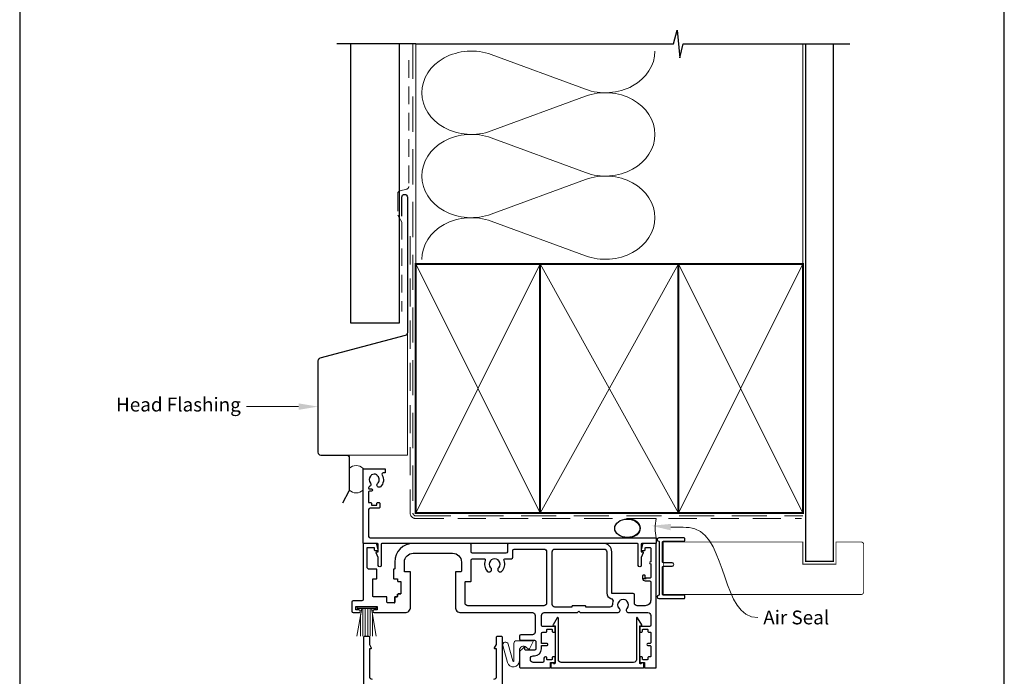
# Model space of a CAD drawing. Units: millimetres. Extents: x 23 to 1863, y -511 to 568.
# Drawn here: x 1136 to 1492, y 196 to 433 of the extents above; entities that cross this region are included whole.
import ezdxf

# ---------------------------------------------------------------- set-up
doc = ezdxf.new("R2010")
doc.units = ezdxf.units.MM
doc.header["$MEASUREMENT"] = 0
doc.linetypes.add('DASHED', pattern=[19.049999999999997, 12.7, -6.35])
doc.layers.get('Defpoints').update_dxf_attribs({"color": 1})
doc.layers.add('APL Joinery', color=2, linetype='Continuous')
doc.styles.add('General notes', font='arial.ttf', dxfattribs={"height": 3.5})

# ---------------------------------------------------------------- blocks, each defined once
blk = doc.blocks.new('sealant')
at = {"layer": 'APL Joinery', "color": 9, "lineweight": 20}
blk.add_lwpolyline([(-10.45984990004368, -7), (0, -7, -0.1068061593530725), (0, 0), (-10.45984990004368, 0)], format="xyb", dxfattribs=at)
at = {"layer": 'APL Joinery', "color": 9, "lineweight": 20, "extrusion": (0, 0, -1)}
blk.add_ellipse((-10.45984990004368, -3.5), major_axis=(4.773875349063309, 6.177307532319916e-14), ratio=0.7331569729165103, start_param=-1.570796326794887, end_param=1.570796326794906, dxfattribs=at)
at = {"layer": 'APL Joinery', "color": 7, "lineweight": 25}
blk.add_ellipse((-10.45984990004368, -3.500000000000199), major_axis=(-4.563137715513591, 3.552713678800501e-14), ratio=0.7286652753643074, dxfattribs=at)

msp = doc.modelspace()

# ---------------------------------------------------------------- linework, layer by layer
at = {"layer": 'APL Joinery', "color": 250, "lineweight": 5}
for p, q in [((1306.692413646807, 420.2473054570179), (1340.743402557913, 407.7259951207718)), ((1340.743402557913, 405.1977818623922), (1306.692413646807, 392.6764602417218)), ((1306.692413646807, 390.1482389891709), (1340.743402557913, 377.6269286529248)), ((1340.743402557913, 375.0987153945452), (1306.692413646807, 362.5773937738749)), ((1306.692413646807, 360.0491861577169), (1340.743402557913, 347.5278758214708))]:
    msp.add_line(p, q, dxfattribs=at)
at = {"layer": 'APL Joinery', "color": 252, "lineweight": 15}
for p, q in [((1258.098011644856, 210.0832637229176), (1259.861281451941, 220.0832637229176)), ((1265.059838610456, 220.5832637229176), (1258.159838610455, 220.5832637229176)), ((1258.159838610455, 220.5832637229176), (1258.159838610455, 220.0832637229176)), ((1265.059838610456, 220.0832637229176), (1258.159838610455, 220.0832637229176)), ((1259.469838610456, 217.8632810525868), (1259.469838610456, 210.0832637229176)), ((1260.309838610454, 220.0832637229176), (1260.309838610454, 210.0832637229176)), ((1261.149838610454, 220.0832637229176), (1261.149838610454, 210.0832637229176)), ((1262.069838610455, 220.0832637229176), (1262.069838610455, 210.0832637229176)), ((1262.909838610455, 220.0832637229176), (1262.909838610455, 210.0832637229176)), ((1265.121665576055, 210.0832637229176), (1263.35839576897, 220.0832637229176)), ((1263.749838610455, 217.8632810525868), (1263.749838610455, 210.0832637229176)), ((1265.059838610456, 220.0832637229176), (1265.059838610456, 220.5832637229176))]:
    msp.add_line(p, q, dxfattribs=at)
at = {"layer": 'APL Joinery', "color": 9, "ltscale": 0.7}
for points in [[(1279.359845785882, 424.1351175013427), (1372.609845785882, 424.1351175013427), (1373.859845785882, 429.1351175013427), (1374.859845785882, 419.1351175013427), (1376.109845785882, 424.1351175013425), (1419.359845785882, 424.1351175013425)], [(1419.359845785882, 424.1351175013427), (1436.359845785882, 424.1351175013427)]]:
    msp.add_lwpolyline(points, dxfattribs=at)
at = {"layer": 'APL Joinery', "color": 9}
msp.add_lwpolyline([(1279.359845785882, 424.1351175013427), (1250.859845785883, 424.1351175013427)], dxfattribs=at)
at = {"layer": 'APL Joinery', "color": 7, "lineweight": 25}
msp.add_lwpolyline([(1273.359845785882, 424.1351175013427), (1273.359845785882, 323.1695667657353), (1255.859845785883, 323.1695667657353), (1255.859845785883, 424.1351175013427)], dxfattribs=at)
at = {"layer": 'APL Joinery', "color": 8, "linetype": 'DASHED', "lineweight": 5}
msp.add_lwpolyline([(1278.359845785882, 424.1351175013427), (1278.359845785882, 254.5832637227679, 0.4142135623730951), (1279.359845785882, 253.5832637227679), (1419.359845785882, 253.5832637227679)], format="xyb", dxfattribs=at)
at = {"layer": 'APL Joinery', "color": 250, "lineweight": 13}
for points in [[(1279.359845785882, 344.5832637227681), (1279.359845785882, 424.1351175013427)], [(1419.359845785882, 344.5832637227679), (1419.359845785882, 424.1351175013427)]]:
    msp.add_lwpolyline(points, dxfattribs=at)
at = {"layer": 'APL Joinery', "color": 7, "lineweight": 25}
for points, const_width in [([(1430.359845785882, 424.1400814493658), (1430.359845785882, 237.1336058452927), (1420.359845785882, 237.1336058452927), (1420.359845785882, 424.1400814493658)], 0.4), ([(1411.927362834589, 225.1332637229227), (1368.910477463674, 225.1332637229227), (1368.910477463674, 244.1332637229227), (1411.927362834589, 244.1332637229227)], 0.3)]:
    msp.add_lwpolyline(points, dxfattribs=dict(at, const_width=const_width))
at = {"layer": 'APL Joinery', "color": 7, "linetype": 'DASHED', "lineweight": 18, "ltscale": 0.5}
msp.add_lwpolyline([(1276.859845785879, 418.2652385901339), (1276.859845785879, 372.6158386794534, -0.3394542588634031), (1276.118664830981, 371.6499128531643), (1273.601026740776, 370.9753137600612, 0.3394542588633794), (1272.859845785879, 370.0093879337721), (1272.859845785879, 362.2613988660202), (1274.359845785882, 359.7354460295361), (1274.359845785882, 327.4203944620958)], format="xyb", dxfattribs=at)
at = {"layer": 'APL Joinery', "color": 7, "lineweight": 30}
for points in [[(1274.359845785882, 361.9056612140968), (1274.359845785882, 368.7407413310076, -0.9999999999999999), (1276.359845785882, 368.7407413310076), (1276.359845785882, 319.7407413310076, -0.3394542588633794), (1275.618664830985, 318.7748155047185), (1244.755009031075, 310.5049238576609, 0.339454258863379), (1244.013828076177, 309.5389980313718), (1244.013828076177, 276.5437027104708)], [(1244.013828076177, 276.5437027104708, 0.4142135623730951), (1245.013828076177, 275.5437027104708), (1254.359838610538, 275.5437027104708, -0.414213562373095), (1255.359838610538, 274.5437027104708), (1255.359838610538, 262.9892844789359, -0.1229378806219307), (1255.242502406725, 262.5192795609822), (1252.892477816958, 258.1059605800461)]]:
    msp.add_lwpolyline(points, format="xyb", dxfattribs=at)
at = {"layer": 'APL Joinery', "color": 7, "linetype": 'DASHED', "lineweight": 13, "ltscale": 0.8}
msp.add_lwpolyline([(1277.359845785882, 354.5832637227679), (1277.359845785882, 254.5832637227679, 0.4142135623730951), (1279.359845785882, 252.5832637227679), (1418.913510289618, 252.5832637227679)], format="xyb", dxfattribs=at)
at = {"layer": 'APL Joinery', "color": 7, "lineweight": 35, "const_width": 0.7}
for points in [[(1279.359845785882, 254.5832637227679), (1279.359845785882, 344.5832637227679), (1324.359845785882, 344.5832637227679), (1324.359845785882, 254.5832637227679)], [(1324.359838610536, 254.5832637227679), (1324.359838610536, 344.5832637227679), (1374.359838610536, 344.5832637227679), (1374.359838610536, 254.5832637227679)], [(1374.359845785882, 254.5832637227679), (1374.359845785882, 344.5832637227679), (1419.359845785882, 344.5832637227679), (1419.359845785882, 254.5832637227679)]]:
    msp.add_lwpolyline(points, close=True, dxfattribs=at)
at = {"layer": 'APL Joinery', "color": 250, "lineweight": 5}
for points in [[(1279.359845785882, 254.5832637227679), (1324.359845785882, 344.5832637227679)], [(1279.359845785882, 344.5832637227679), (1324.359845785882, 254.5832637227679)], [(1324.359838610536, 254.5832637227679), (1374.359838610536, 344.5832637227679)], [(1324.359838610536, 344.5832637227679), (1374.359838610536, 254.5832637227679)], [(1374.359845785882, 254.5832637227679), (1419.359845785882, 344.5832637227679)], [(1374.359845785882, 344.5832637227679), (1419.359845785882, 254.5832637227679)]]:
    msp.add_lwpolyline(points, dxfattribs=at)
at = {"layer": 'APL Joinery', "color": 7, "lineweight": -2, "const_width": 0.7}
msp.add_lwpolyline([(1374.359852961228, 254.5832637227679), (1374.359852961228, 344.5832637227679), (1374.359845785882, 344.5832637227679), (1374.359845785882, 254.5832637227679)], close=True, dxfattribs=at)
at = {"layer": 'APL Joinery', "color": 250}
for points in [[(1374.359852961228, 254.5832637227679), (1374.359845785882, 344.5832637227679)], [(1374.359845785882, 254.5832637227679), (1374.359852961228, 344.5832637227679)]]:
    msp.add_lwpolyline(points, dxfattribs=at)
at = {"layer": 'APL Joinery', "color": 8, "lineweight": 5}
msp.add_lwpolyline([(1254.359838610538, 275.5437027104708), (1276.359845785872, 275.5437027104708), (1276.359845785872, 319.7407413310077)], dxfattribs=at)
at = {"layer": 'APL Joinery', "color": 7, "lineweight": 20}
msp.add_lwpolyline([(1255.359838610538, 270.6773772410034), (1255.359838610538, 262.900168125236, 0.425090812127454), (1260.359838610538, 262.900168125236), (1260.359838610538, 270.6773772410034, 0.4250908121274539)], format="xyb", close=True, dxfattribs=at)
at = {"layer": 'APL Joinery', "color": 2, "lineweight": 25}
for points in [[(1265.859838610538, 243.3332637229213, 0.414213562373095), (1265.609838610538, 243.5832637229213), (1260.609838610538, 243.5832637229213, -0.414213562373095), (1260.359838610538, 243.8332637229213), (1260.359838610538, 270.3332637229213, -0.414213562373095), (1260.609838610538, 270.5832637229213), (1268.109838610538, 270.5832637229213, -0.414213562373095), (1268.359838610538, 270.3332637229213), (1268.359838610538, 269.3332637229213, -0.414213562373095), (1268.109838610538, 269.0832637229213), (1267.649595440492, 269.0832637229213, 0.5849231395621137), (1267.222354293749, 268.3235234631816, -0.3589993750619788), (1266.614646187545, 264.1056958044857, -0.9999999999958543), (1265.605030854584, 265.2150545739039, 0.4390496178058307), (1265.618689190389, 267.9389167823471, -0.1432248589152382), (1265.359838678757, 268.3728167016017, 0.263820418017367), (1263.337323845496, 268.3600483342772, -0.1432248589117884), (1263.083972267476, 267.9229148247213, 0.4039324889489646), (1262.976080622842, 265.3553737313537, -0.5246917004122231), (1262.681942228262, 264.1566568339944, 0.3112641035201881), (1262.359838610538, 263.6893743956629), (1262.359838610538, 263.5228167397044, 0.414213562373095), (1262.609838610538, 263.2728167397044), (1263.359838610538, 263.2728167397047, -0.9999999999999999), (1263.359838610538, 262.4728167397046), (1262.609838610538, 262.4728167397046, 0.414213562373095), (1262.359838610538, 262.2228167397046), (1262.359838610538, 258.3728167397047), (1263.159838610538, 258.3728167397047, -0.414213562373095), (1263.359838610538, 258.1728167397047), (1263.359838610538, 257.3728167397047), (1265.359838610538, 257.3728167397047), (1265.359838610538, 258.1228167397047, -0.414213562373095), (1265.609838610538, 258.3728167397047), (1266.109838610538, 258.3728167397047, -0.414213562373095), (1266.359838610538, 258.1228167397047), (1266.359838610538, 256.6228167397047, -0.414213562373095), (1266.109838610538, 256.3728167397047), (1262.859838610538, 256.3728167397047, 0.414213562373095), (1262.359838610538, 255.8728167397047), (1262.359838610538, 246.0832637229213, 0.414213562373095), (1262.859838610538, 245.5832637229213), (1366.109838610538, 245.5832637229213, -0.414213562373095), (1366.359838610538, 245.3332637229213), (1366.359838610538, 243.8332637229213, -0.414213562373095), (1366.109838610538, 243.5832637229213), (1361.109838610538, 243.5832637229213, 0.414213562373095), (1360.859838610538, 243.3332637229213), (1360.859838610538, 240.5832637229213), (1361.359838610538, 240.5832637229213, -0.533801728024635), (1361.59101914495, 240.2381030140724), (1360.859838610538, 238.4617952422799), (1360.859838610538, 235.5877158782351, -0.9999999999999999), (1359.859838610538, 235.5877158782351), (1359.859838610538, 243.3332637229213, 0.414213562373095), (1359.609838610538, 243.5832637229213), (1267.109838610538, 243.5832637229213, 0.414213562373095), (1266.859838610538, 243.3332637229213), (1266.859838610538, 235.5877158782351, -0.9999999999999999), (1265.859838610538, 235.5877158782351), (1265.859838610538, 238.4617952422799), (1265.128658076126, 240.2381030140724, -0.5338017280246294), (1265.359838610539, 240.5832637229213), (1265.859838610538, 240.5832637229213)], [(1299.209838610464, 229.8332637227807, 0.414213562373095), (1299.409838610464, 230.03326372278), (1299.409838610492, 237.5832637227799, -0.414213562373095), (1299.909838610494, 238.0832637227781), (1304.040407127717, 238.0832637227633, -0.5271789245571057), (1304.506603691906, 237.4025408311952, 0.2892534047936579), (1305.255293155945, 233.578091387419, 0.9999999999999997), (1306.56438406504, 234.8135188404585, -0.3973597071195383), (1306.564384065049, 237.3530086050497, 0.1432248589116858), (1306.794076871253, 237.8030240959509, -0.2959768337492212), (1309.025600349758, 237.8030240959426, 0.1432248589116867), (1309.255293155958, 237.3530086050399, -0.3973597071195381), (1309.255293155949, 234.8135188404488, 0.9999999999999999), (1310.564384065035, 233.5780913873996, 0.2892534047936579), (1311.313073529102, 237.4025408311705, -0.5271789245572006), (1311.779270093296, 238.083263722735), (1314.009838610507, 238.0832637227268, 0.414213562373095), (1314.509838610509, 238.583263722725), (1314.509838610518, 241.083263722725, -0.414213562373095), (1315.00983861052, 241.5832637227232), (1325.70983861053, 241.5832637226842, -0.414213562373095), (1326.709838610527, 240.5832637226806), (1326.709838610459, 222.0832637226806, -0.414213562373095), (1325.709838610456, 221.0832637226842), (1298.209838610451, 221.0832637227845, -0.414213562373095), (1297.209838610454, 222.0832637227881), (1297.209838610482, 229.6332637227878, -0.414213562373095), (1297.409838610483, 229.8332637227872)], [(1349.962951681003, 223.7359709261068, -0.4261187105796129), (1350.672308297545, 222.479889310279, 0.06213865784414186), (1350.513449294972, 221.539964753522, -0.4015837748795634), (1349.514387135102, 220.5832637225979), (1340.859838610455, 220.5832637226293), (1340.859838610455, 220.8332637226293, 0.414213562373095), (1340.609838610456, 221.0832637226302), (1336.109838610456, 221.0832637226466, 0.414213562373095), (1335.859838610455, 220.8332637226475), (1335.859838610455, 220.5832637226475), (1329.709838610454, 220.5832637226699, -0.414213562373095), (1328.709838610458, 221.5832637226735), (1328.709838610527, 240.5832637226733, -0.414213562373095), (1329.70983861053, 241.5832637226697), (1347.459838610531, 241.5832637226051, -0.414213562373095), (1348.459838610528, 240.5832637226015), (1348.459838610474, 225.6732637226014, 0.3424475845453911)], [(1329.249736559097, 200.0832637229209, 0.9040691056184631), (1328.25983861054, 199.9832637229209), (1328.25983861054, 198.8332637229213, 0.414213562373095), (1328.50983861054, 198.5832637229213), (1361.609838610537, 198.5832637229213, 0.414213562373095), (1361.859838610537, 198.8332637229213), (1361.859838610537, 199.9832637229209, 0.904069105618456), (1360.869940661981, 200.0832637229213), (1360.609838610537, 200.0832637229213, -0.414213562373095), (1360.359838610537, 200.3332637229213), (1360.359838610537, 213.8332637229201), (1360.859838610537, 213.8332637229201, 0.5773502691895979), (1361.076344961483, 214.2082637229201), (1359.626344961483, 216.7197373938947, 0.7673269879791309), (1359.159838610537, 216.5947373938949), (1359.159838610537, 201.5832637229213, -0.414213562373095), (1358.159838610537, 200.5832637229213), (1331.95983861054, 200.5832637229213, -0.414213562373095), (1330.95983861054, 201.5832637229213), (1330.95983861054, 216.5947373938949, 0.7673269879791309), (1330.493332259594, 216.7197373938949), (1329.043332259594, 214.2082637229201, 0.5773502691895971), (1329.25983861054, 213.8332637229201), (1329.75983861054, 213.8332637229201), (1329.75983861054, 200.3332637229213, -0.414213562373095), (1329.50983861054, 200.0832637229213)]]:
    msp.add_lwpolyline(points, format="xyb", close=True, dxfattribs=at)
for points in [[(1271.559838610472, 222.0832637228814, 0.4142135623728286), (1271.809838610473, 222.3332637228803), (1271.809838610481, 224.0832637228805, -0.4142135623728286), (1272.059838610482, 224.3332637228794), (1272.609838610479, 224.3332637228772, 0.414213562373095), (1272.80983861048, 224.5332637228765), (1272.809838610482, 225.1332637228768, -0.414213562373095), (1273.009838610482, 225.3332637228759, 0.414213562373095), (1272.809838610482, 225.1332637228767), (1272.80983861048, 224.5332637228763, -0.414213562373095), (1272.609838610479, 224.3332637228772), (1272.059838610482, 224.3332637228792, 0.4142135623728286), (1271.809838610481, 224.0832637228804), (1271.809838610473, 222.3332637228801, -0.4142135623728286), (1271.559838610472, 222.0832637228813), (1269.20983861046, 222.0832637228898, -0.414213562373095), (1268.959838610461, 222.3332637228907), (1268.959838610468, 224.0832637228905, 0.414213562373095), (1268.709838610469, 224.3332637228914), (1264.059838610468, 224.3332637229082, -0.414213562373095), (1263.859838610469, 224.5332637229089), (1263.859838610491, 230.6332637229092, -0.414213562373095), (1264.059838610492, 230.8332637229084), (1265.159838610492, 230.8332637229046, 0.414213562373095), (1265.359838610492, 231.0332637229038), (1265.359838610504, 234.1332637229037, 0.414213562373095), (1265.159838610504, 234.3332637229045), (1262.359838610505, 234.3332637229145, -0.414213562373095), (1261.859838610506, 234.8332637229163), (1261.859838610533, 242.0832637229166), (1264.359838610533, 242.0832637229075), (1264.35983861053, 241.3332637229075, 0.414213562373095), (1264.609838610529, 241.0832637229066), (1265.609838610529, 241.0832637229029, 0.4931454260312736), (1265.851320067102, 241.3979684841776), (1265.365071391824, 243.212673245455, 0.3394542588634026), (1264.882108478681, 243.5832637229055), (1260.559838610538, 243.5832637229215, 0.414213562373095), (1260.359838610538, 243.3832637229222), (1260.359838610465, 223.333263722922, -0.414213562373095), (1259.859838610463, 222.8332637229238), (1256.759838610462, 222.8332637229351, 0.414213562373095), (1256.259838610461, 222.3332637229369), (1256.259838610449, 219.0832637229369, 0.414213562373095), (1256.759838610447, 218.5832637229351), (1258.859838610447, 218.5832637229275, 0.9999999999999999), (1258.859838610451, 219.5832637229275), (1257.759838610451, 219.5832637229315), (1257.759838610455, 220.8332637229315), (1265.459838610456, 220.8332637229034), (1265.459838610451, 219.5832637229034), (1264.359838610451, 219.5832637229075, 0.9999999999999999), (1264.359838610447, 218.5832637229075), (1275.509838610442, 218.5832637228671, 0.414213562373095), (1277.509838610449, 220.5832637228598), (1277.509838610495, 233.1332637228595, 0.414213562373095), (1277.309838610495, 233.3332637228603), (1275.509838610512, 233.3332637228669, -0.414213562373095), (1275.309838610512, 233.5332637228676), (1275.309838610524, 236.88326372287, -0.4142135623728953), (1278.509838610536, 240.083263722856), (1292.709838610504, 240.0832637228045, -0.414213562373095), (1295.909838610491, 236.8832637227951), (1295.909838610482, 233.5332637227927, -0.414213562373095), (1295.709838610481, 233.3332637227933), (1293.909838610495, 233.3332637227999, 0.414213562373095), (1293.709838610495, 233.1332637228006), (1293.709838610449, 220.5832637228008, 0.414213562373095), (1295.709838610442, 218.5832637227936), (1321.559838610448, 218.5832637226993, -0.414213562373095), (1322.559838610444, 217.5832637226957), (1322.559838610423, 211.5832637226957, -0.414213562373095), (1321.559838610419, 210.5832637226993), (1317.359838610418, 210.5832637227146, 0.414213562373095), (1316.859838610416, 210.0832637227164), (1316.859838610413, 209.0832637227164, 0.414213562373095), (1317.359838610411, 208.5832637227146), (1322.359838610411, 208.5832637226964, -0.414213562373095), (1322.859838610409, 208.0832637226946), (1322.859838610399, 205.4832637226942, -0.414213562373095), (1322.359838610398, 204.983263722696), (1319.109838610398, 204.9832637227078, -0.414213562373095), (1318.859838610399, 205.2332637227088), (1318.859838610401, 205.8332637227082, 0.6681786379192698), (1318.433061915105, 206.0100404180065), (1316.94770657604, 204.5246850789524, 0.1989123673795), (1316.859838610395, 204.3125530445969), (1316.859838610376, 199.0832637227164, 0.414213562373095), (1317.359838610374, 198.5832637227146), (1327.809838610374, 198.5832637226766, 0.414213562373095), (1328.059838610375, 198.8332637226757), (1328.059838610382, 200.5832637226757), (1329.509838610381, 200.5832637226704, 0.414213562373095), (1329.759838610382, 200.8332637226695), (1329.759838610388, 202.3832637226697, 0.414213562373095), (1329.559838610389, 202.5832637226702), (1328.959838610388, 202.5832637226726, 0.414213562373095), (1328.759838610388, 202.3832637226733), (1328.759838610386, 201.7832637226732, -0.414213562373095), (1328.559838610385, 201.5832637226739), (1326.959838610385, 201.5832637226797, -0.414213562373095), (1326.759838610386, 201.7832637226805), (1326.759838610388, 202.3832637226806, 0.414213562373095), (1326.559838610389, 202.5832637226812), (1326.259838610389, 202.5832637226822, 0.414213562373095), (1325.759838610387, 202.0832637226841), (1325.759838610383, 201.0832637226841, -0.414213562373095), (1325.259838610381, 200.5832637226859), (1321.859838610382, 200.5832637226982, -0.414213562373095), (1320.859838610385, 201.5832637227018), (1320.859838610387, 201.9832637227015, -0.414213562373095), (1321.85983861039, 202.9832637226978), (1322.35983861039, 202.983263722696, 0.414213562373095), (1324.859838610399, 205.4832637226869), (1324.859838610404, 206.6832637226874), (1326.759838610403, 206.6832637226802, 0.9999999999999999), (1326.759838610405, 207.4832637226805), (1324.859838610407, 207.4832637226874), (1324.85983861042, 211.0832637226873, -0.414213562373095), (1325.359838610422, 211.5832637226855), (1326.559838610422, 211.5832637226812, 0.414213562373095), (1326.759838610422, 211.7832637226805), (1326.759838610424, 212.3832637226806, -0.414213562373095), (1326.959838610425, 212.5832637226797), (1328.559838610425, 212.583263722674, -0.414213562373095), (1328.759838610424, 212.3832637226733), (1328.759838610422, 211.7832637226732, 0.414213562373095), (1328.959838610421, 211.5832637226724), (1329.559838610422, 211.5832637226703, 0.414213562373095), (1329.759838610422, 211.7832637226695), (1329.759838610428, 213.3832637226697, 0.414213562373095), (1329.559838610429, 213.5832637226702), (1325.359838610429, 213.5832637226855, -0.414213562373095), (1324.859838610431, 214.0832637226873), (1324.859838610444, 217.5832637226873, -0.414213562373095), (1325.859838610447, 218.5832637226837), (1337.859838610447, 218.58326372264), (1338.359838610449, 219.0832637226382), (1338.859838610447, 218.5832637226364), (1352.358019802102, 218.5832637225872, 0.657668935622143), (1353.014050586834, 220.1038722953705, -0.3972836728923872), (1353.014384065007, 222.6430086048804, 0.1432248589116915), (1353.244076871211, 223.0930240957815, -0.29597683374926), (1355.475600349716, 223.0930240957734, 0.1432248589116873), (1355.705293155916, 222.6430086048706, -0.3972836728923825), (1355.705626634071, 220.1038722953607, 0.6576689356221584), (1356.361657418792, 218.5832637225727), (1363.359838610447, 218.5832637225472, -0.414213562373095), (1364.359838610444, 217.5832637225436), (1364.359838610431, 214.0832637225436, -0.414213562373095), (1363.859838610429, 213.5832637225454), (1360.609838610429, 213.5832637225572, 0.414213562373095), (1360.359838610428, 213.3332637225581), (1360.359838610423, 211.8332637225581, 0.414213562373095), (1360.609838610422, 211.5832637225572), (1361.109838610422, 211.5832637225554, 0.414213562373095), (1361.359838610423, 211.8332637225545), (1361.359838610425, 212.3832637225547, -0.414213562373095), (1361.559838610425, 212.5832637225538), (1363.159838610426, 212.5832637225481, -0.414213562373095), (1363.359838610425, 212.3832637225474), (1363.359838610422, 211.7832637225472, 0.414213562373095), (1363.559838610422, 211.5832637225465), (1364.159838610422, 211.5832637225445, -0.414213562373095), (1364.359838610421, 211.3832637225437), (1364.359838610408, 207.6832637225437, -0.4142135623729702), (1364.159838610407, 207.4832637225444), (1363.359838610407, 207.4832637225473, 0.9999999999999999), (1363.359838610404, 206.6832637225473), (1364.159838610404, 206.6832637225444, -0.4142135623729702), (1364.359838610403, 206.4832637225437), (1364.35983861039, 202.7832637225436, -0.414213562373095), (1364.159838610389, 202.5832637225443), (1363.559838610389, 202.5832637225467, 0.414213562373095), (1363.359838610388, 202.3832637225474), (1363.359838610386, 201.7832637225473, -0.414213562373095), (1363.159838610386, 201.583263722548), (1361.559838610385, 201.5832637225538, -0.414213562373095), (1361.359838610386, 201.7832637225546), (1361.359838610388, 202.3332637225545, 0.414213562373095), (1361.109838610389, 202.5832637225554), (1360.609838610389, 202.5832637225572, 0.414213562373095), (1360.359838610388, 202.3332637225581), (1360.359838610383, 200.8332637225581, 0.414213562373095), (1360.609838610382, 200.5832637225572), (1362.059838610382, 200.583263722552), (1362.059838610375, 198.833263722552, 0.414213562373095), (1362.309838610374, 198.5832637225511), (1366.159838610375, 198.583263722537, 0.414213562373095), (1366.359838610375, 198.7832637225361), (1366.359838610537, 243.3332637225363, 0.414213562373095), (1366.109838610538, 243.5832637225372), (1361.837568742395, 243.5832637225528, 0.3394542588634025), (1361.35460582925, 243.2126732451058), (1360.868357153958, 241.3979684838319, 0.493145426031274), (1361.109838610529, 241.0832637225554), (1362.109838610529, 241.0832637225518, 0.414213562373095), (1362.35983861053, 241.3332637225509), (1362.359838610532, 241.883263722551, -0.414213562373095), (1362.559838610533, 242.0832637225502), (1364.159838610533, 242.0832637225445, -0.414213562373095), (1364.359838610532, 241.8832637225437), (1364.359838610514, 236.9832637225436, 0.9999999999999999), (1364.359838610511, 236.1832637225437), (1364.359838610494, 231.2832637225436, -0.414213562373095), (1364.159838610493, 231.0832637225443), (1362.559838610493, 231.0832637225502, -0.414213562373095), (1362.359838610493, 231.2832637225509), (1362.359838610496, 231.883263722551, 0.414213562373095), (1362.159838610497, 232.0832637225516), (1361.559838610496, 232.0832637225539, 0.414213562373095), (1361.359838610496, 231.8832637225547), (1361.359838610493, 231.0832637225546, 0.4142135623731262), (1362.359838610489, 230.0832637225508), (1363.859838610489, 230.0832637225454, -0.414213562373095), (1364.359838610487, 229.5832637225436), (1364.359838610464, 223.0832637225438, -0.414213562373095), (1362.359838610456, 221.0832637225511), (1359.459838610456, 221.0832637225617, -0.414213562373095), (1358.45983861046, 222.0832637225653), (1358.45983861047, 224.9732637225651, 0.4142135623730929), (1357.959838610472, 225.4732637225669), (1350.509838610473, 225.473263722594, -0.4142135623730867), (1350.259838610474, 225.7232637225949), (1350.259838610528, 240.5832637225949, 0.414213562373095), (1347.259838610539, 243.5832637226058), (1313.009838610527, 243.5832637227305, 0.414213562373095), (1312.509838610525, 243.0832637227323), (1312.509838610516, 240.5832637227323, -0.414213562373095), (1312.009838610514, 240.0832637227341), (1299.909838610501, 240.0832637227781, -0.414213562373095), (1299.409838610503, 240.5832637227799), (1299.409838610512, 243.0832637227799, 0.414213562373095), (1298.909838610514, 243.5832637227817), (1278.509838610549, 243.5832637228561, 0.414213562373095), (1271.809838610525, 236.8832637228801), (1271.809838610516, 234.5332637228803, -0.414213562373095), (1271.609838610515, 234.333263722881), (1271.509838610515, 234.3332637228814, 0.414213562373095), (1271.309838610515, 234.1332637228821), (1271.309838610503, 231.0332637228822, 0.414213562373095), (1271.509838610503, 230.8332637228814), (1272.609838610503, 230.8332637228776, -0.414213562373095), (1272.809838610502, 230.6332637228768), (1272.809838610499, 230.0332637228767, 0.414213562373095), (1273.009838610499, 229.8332637228759), (1274.009838610483, 229.8332637228723), (1274.009838610466, 225.3332637228723), (1273.009838610482, 225.3332637228759), (1274.009838610466, 225.3332637228723)], [(1260.609838610524, 110.3332637229095), (1260.609838610523, 209.8332637229097, -0.414213562373095), (1260.859838610523, 210.0832637229097), (1262.359838610523, 210.0832637229097, -0.414213562373095), (1262.609838610523, 209.8332637229097), (1262.609838610523, 207.0832637229097), (1263.326344961469, 205.8422383191249, -0.5773502691899044), (1263.109838610523, 205.4672383191247), (1262.609838610524, 205.4672383191254), (1262.609838610523, 195.5832637229095, 0.414213562373095), (1263.609838610524, 194.5832637229099)], [(1307.609838610523, 194.5832637229095, 0.414213562373095), (1308.609838610524, 195.5832637229095), (1308.609838610524, 205.4672383191254), (1308.109838610524, 205.4672383191249, -0.5773502691899043), (1307.893332259577, 205.8422383191249), (1308.609838610524, 207.0832637229095), (1308.609838610523, 209.8332637229095, -0.414213562373095), (1308.859838610524, 210.0832637229095), (1310.359838610523, 210.0832637229095, -0.414213562373095), (1310.609838610524, 209.8332637229095), (1310.609838610523, 88.33326372290895, -0.414213562373095)]]:
    msp.add_lwpolyline(points, format="xyb", dxfattribs=at)
at = {"layer": 'APL Joinery'}
msp.add_lwpolyline([(1367.459836853256, 244.1347355854976), (1367.459836853256, 225.1317918603452, -0.3970778019314863), (1367.224542735609, 224.8822247611029, 0.970995930542398), (1367.259836853256, 223.6832637229215), (1376.409836853256, 223.6832637229215, 0.414213562373095), (1376.659836853256, 223.9332637229215), (1376.659836853256, 224.6332637229214, 0.414213562373095), (1376.409836853256, 224.8832637229214), (1368.909836853256, 224.8832637229214, -0.414213562373095), (1368.659836853256, 225.1332637229214), (1368.659836853256, 235.1332637229214, -0.414213562373095), (1368.909836853256, 235.3832637229214), (1372.059836853256, 235.3832637229214, 0.9999999999999999), (1372.059836853256, 236.5832637229215), (1368.909836853256, 236.5832637229215, -0.414213562373095), (1368.659836853256, 236.8332637229215), (1368.659836853256, 244.1332637229214, -0.414213562373095), (1368.909836853256, 244.3832637229214), (1376.409836853256, 244.3832637229214, 0.414213562373095), (1376.659836853256, 244.6332637229214), (1376.659836853256, 245.3332637229215, 0.414213562373095), (1376.409836853256, 245.5832637229215), (1367.259836853256, 245.5832637229215, 0.9709959305423982), (1367.224542735609, 244.3843026847399, -0.3970778019315357)], format="xyb", close=True, dxfattribs=at)
at = {"layer": 'APL Joinery', "color": 7, "lineweight": 25, "const_width": 0.3}
msp.add_lwpolyline([(1383.494879883297, 244.1332637227694), (1419.359845785882, 244.1332637227694), (1419.359845785882, 236.1332637227694), (1431.359845785882, 236.1332637227694), (1431.359845785882, 244.1332637227694), (1440.359845785882, 244.1332637227694, -0.4142135623730955), (1441.359845785882, 243.1332637227694), (1441.359845785882, 226.1332637227694, -0.414213562373095), (1440.359845785882, 225.1332637227694), (1383.494879883297, 225.1332637227694)], format="xyb", dxfattribs=at)
at = {"layer": 'APL Joinery', "color": 2, "lineweight": 25}
msp.add_lwpolyline([(1362.659838610585, 230.8332637229085), (1361.559838610585, 230.8332637229045)], dxfattribs=at)
at = {"layer": 'APL Joinery', "color": 252, "lineweight": 15}
msp.add_lwpolyline([(1319.338119038215, 206.1304399047679), (1320.179401220182, 205.4066520901319, 0.4884978633706808), (1320.488724048738, 205.4688210038206), (1321.838724048739, 208.1688210038201, 0.557536515835068), (1321.659838610539, 208.4582637229203), (1315.859838610538, 208.4582637229204, 0.414213562373095), (1314.859838610538, 207.4582637229204), (1314.859838610538, 201.1646642536915, -0.876976462992751), (1314.46665344528, 201.112900444671), (1312.825764436827, 207.2367815937992, 1), (1310.893912784249, 206.7191435035937), (1312.536709530397, 200.5881425804625, 0.876976462992751), (1316.859838610538, 201.1572933212559), (1316.859838610538, 204.9933526588533, -0.6414138097735353)], format="xyb", close=True, dxfattribs=at)
at = {"layer": 'APL Joinery', "color": 250, "lineweight": 5}
for centre, major_axis, ratio, start_param, end_param in [((1299.501868465274, 406.4618664926002), (17.92394637091022, 5.283642785570191e-14), 0.8396324958161577, 1.158002565562929, 3.141592391340665), ((1299.501868465274, 376.3628000247533), (17.92394637091022, 5.07744076818741e-15), 0.8396324958161576, 1.158002565562932, 3.141592391340668), ((1299.501868465274, 346.2637471932993), (-17.92394637091022, 9.057356358813617e-15), 0.8396324958161567, 4.299595219152725, 6.28318504493046)]:
    msp.add_ellipse(centre, major_axis=major_axis, ratio=ratio, start_param=start_param, end_param=end_param, dxfattribs=at)
at = {"layer": 'APL Joinery', "color": 250, "lineweight": 5, "extrusion": (0, 0, -1)}
for centre, major_axis, ratio, start_param, end_param in [((1347.933941019586, 421.5114092650961), (-17.92394637091022, 4.089668108382328e-14), 0.8396324958161583, 3.141592653589791, 5.125182398197492), ((1299.501868465274, 406.4618743860512), (-17.92394637091022, 1.701718754006604e-14), 0.8396324958161576, 4.299595219152724, 6.283185044930461), ((1347.933934299723, 391.4123564336419), (17.92394637091022, 9.057356358813617e-15), 0.8396324958161583, 4.299596206795183, 6.283185307179586), ((1347.933941019586, 391.4123427972491), (-17.92394637091022, 1.303727194943982e-14), 0.8396324958161582, 3.141592653589792, 5.125182398197492), ((1299.501868465274, 376.3628079182042), (-17.92394637091022, 3.691676549319707e-14), 0.839632495816158, 4.299595219152724, 6.283185044930459), ((1347.933934299723, 361.3132899657949), (17.92394637091022, 9.057356358813617e-15), 0.8396324958161583, 4.299596206795183, 6.283185307179586), ((1347.933941019586, 361.3132899657951), (-17.92394637091022, 4.089668108382327e-14), 0.8396324958161582, 3.141592653589791, 5.125182398197492)]:
    msp.add_ellipse(centre, major_axis=major_axis, ratio=ratio, start_param=start_param, end_param=end_param, dxfattribs=at)
at = {"layer": 'APL Joinery', "color": 7, "lineweight": 5}
msp.add_solid([(1237.013828076177, 294.2080170375878), (1244.013828076177, 293.0413503709213), (1237.013828076177, 291.8746837042544)], dxfattribs=at)
at = {"layer": 'APL Joinery', "color": 0}
msp.add_solid([(1371.514721783953, 248.3395824019426), (1364.610481842001, 249.9804912766422), (1371.673706286993, 250.6674931330999)], dxfattribs=at)
at = {"layer": 'Defpoints', "color": 8}
msp.add_lwpolyline([(1136.19, 19.30270446324565), (1492.19, 19.30270446324565), (1492.19, 499.5844011615753), (1136.19, 499.5844011615753)], close=True, dxfattribs=at)

# ---------------------------------------------------------------- block references
at = {"layer": 'APL Joinery', "color": 8}
msp.add_blockref('sealant', (1366.359838610538, 252.5832637227679), dxfattribs=at)

# ---------------------------------------------------------------- next in the draw order: texts
at = {"layer": 'APL Joinery', "color": 3, "lineweight": 5, "insert": (1216.138737097793, 296.2763435496382), "char_height": 5, "width": 69.9675812952562, "attachment_point": 3, "style": 'General notes', "bg_fill": 3, "box_fill_scale": 1.5, "bg_fill_color": 9, "bg_fill_transparency": 0}
msp.add_mtext('{\\C7;Head Flashing}', dxfattribs=at)
at = {"layer": 'APL Joinery', "color": 3, "insert": (1405.033718501765, 219.3471812202407), "char_height": 5, "width": 31.56552217646276, "attachment_point": 1, "style": 'General notes', "bg_fill": 3, "box_fill_scale": 1.5, "bg_fill_color": 9, "bg_fill_transparency": 0}
msp.add_mtext('{\\C0;Air Seal}', dxfattribs=at)

# ---------------------------------------------------------------- next in the draw order: linework, layer by layer
at = {"layer": 'APL Joinery', "color": 7, "linetype": 'ByBlock', "lineweight": 13, "start_tangent": (-1, -2.710401609895012e-14), "end_tangent": (-1, 0)}
msp.add_spline([(1237.013828076177, 293.0413503709211), (1218.138737097793, 293.0413503709206)], degree=3, dxfattribs=at)
at = {"layer": 'APL Joinery', "color": 0, "linetype": 'ByBlock', "lineweight": 13, "start_tangent": (0.9976760276388575, -0.06813621558869958), "end_tangent": (1, 0)}
msp.add_spline([(1371.594214035473, 249.5035377675213), (1380.298704223762, 248.9090652096684), (1403.033718501765, 216.8045482052339)], degree=3, dxfattribs=at)

doc.saveas('drawing.dxf')
